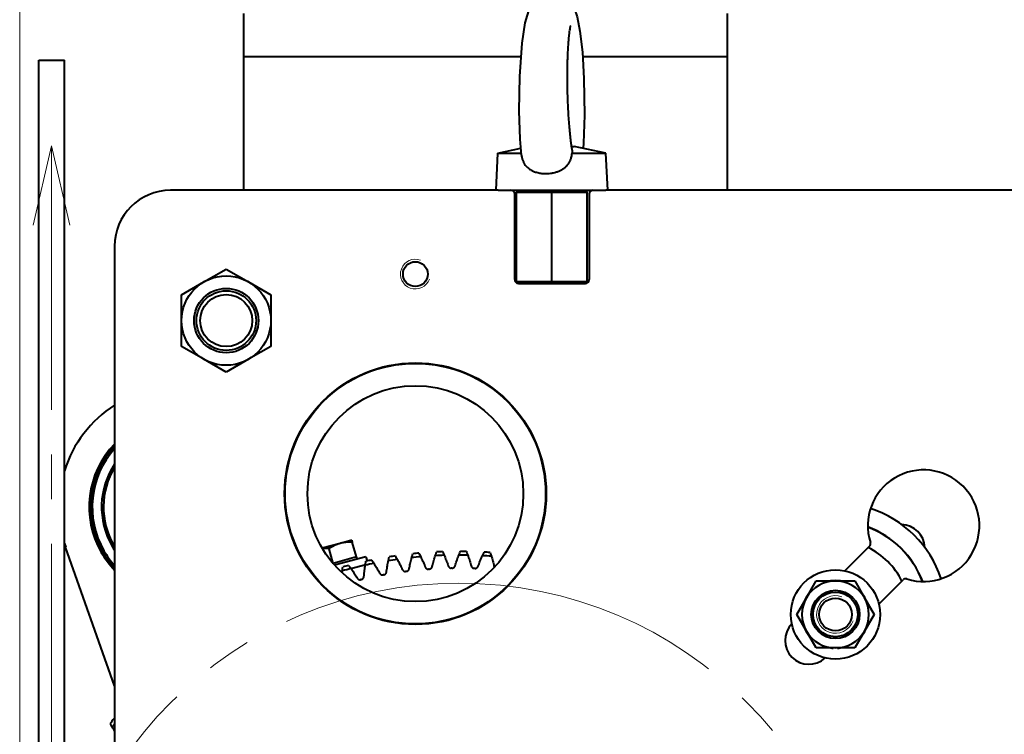
# Model space of a CAD drawing. Units: millimetres. Extents: x 0 to 420, y -1 to 297.
# Drawn here: x 356 to 389, y 200 to 224 of the extents above; entities that cross this region are included whole.
import ezdxf

# ---------------------------------------------------------------- set-up
doc = ezdxf.new("R2010")
doc.units = ezdxf.units.MM
for name, pattern in [('K5LT_AXLED', [19.5, 15, -1.5, 1.5, -1.5]), ('K5LT_BASIC', [0]), ('K5LT_THIN', [0])]:
    doc.linetypes.add(name, pattern=pattern)
doc.layers.add('Системный слой', color=7, linetype='Continuous')
doc.layers.add('Системный слой (1)', color=252, linetype='Continuous', true_color=0x909090)
doc.styles.add('KDIMTEXTSTYLE', font='GOST_AU.SHX', dxfattribs={"width": 0.6, "oblique": 15, "height": 5})
doc.styles.add('KTEXTSTYLE', font='GOST_AU.SHX', dxfattribs={"width": 0.6, "height": 5})
doc.dimstyles.new('KDIMSTYLE (0.12)', dxfattribs={"dimtxt": 5, "dimasz": 1, "dimexe": 2, "dimexo": 0, "dimgap": 1, "dimtad": 1, "dimlfac": 8, "dimtxsty": 'KDIMTEXTSTYLE', "dimsah": 1, "dimcen": 0, "dimdle": 1, "dimadec": 0, "dimazin": 0, "dimtfac": 0.667, "dimtmove": 0, "dimatfit": 3, "dimfxl": 1, "dimtvp": 1, "dimtolj": 1, "dimtzin": 0, "dimarcsym": 0})

# ---------------------------------------------------------------- blocks, each defined once
blk = doc.blocks.new('D3')
at = {"layer": 'Системный слой (1)', "transparency": 16777216}
for points in [[(412.987, 247.985), (412.812, 249.985), (412.637, 247.985), (412.812, 248.185)], [(412.812, 167.485), (412.987, 169.485), (412.812, 169.285), (412.637, 169.485)]]:
    blk.add_hatch(color=7, dxfattribs=at).paths.add_polyline_path(points)
at = {"layer": 'Системный слой (1)', "color": 7, "linetype": 'K5LT_THIN', "lineweight": 18, "transparency": 16777216}
for p, q in [((374.508, 249.985), (413.812, 249.985)), ((412.637, 247.985), (412.812, 249.985)), ((412.812, 249.985), (412.987, 247.985)), ((412.812, 167.485), (412.812, 249.985)), ((412.812, 248.185), (412.637, 247.985)), ((412.987, 247.985), (412.812, 248.185)), ((412.812, 167.485), (412.637, 169.485)), ((412.637, 169.485), (412.812, 169.285)), ((412.812, 169.285), (412.987, 169.485)), ((412.987, 169.485), (412.812, 167.485)), ((386.61, 167.485), (413.812, 167.485))]:
    blk.add_line(p, q, dxfattribs=at)
at = {"transparency": 16777216}
blk.add_wipeout([(411.812, 205.679), (406.817, 205.679), (406.817, 209.346), (411.812, 209.346)], dxfattribs=at).dxf.layer = 'Системный слой (1)'
at = {"layer": 'Системный слой (1)', "color": 7, "transparency": 16777216, "insert": (407.238, 205.679), "char_height": 2.5, "attachment_point": 1, "rotation": 90, "style": 'KTEXTSTYLE'}
blk.add_mtext('\\H3.5;\\W0.600;\\Q15;\\Q0;\\W0.540;660', dxfattribs=at)
blk = doc.blocks.new('KDIMARROW_01')
at = {"layer": 'Системный слой'}
blk.add_hatch(color=0, dxfattribs=at).paths.add_polyline_path([(-2, -0.175), (0, 0), (-2, 0.175), (-1.8, 0)])
at = {"layer": 'Системный слой', "color": 0, "linetype": 'K5LT_THIN', "lineweight": 18}
for p, q in [((-1.8, 0), (-2, 0.175)), ((-2, 0.175), (0, 0)), ((0, 0), (-2, -0.175)), ((-2, -0.175), (-1.8, 0))]:
    blk.add_line(p, q, dxfattribs=at)
at = {"layer": 'Системный слой (1)', "color": 0, "linetype": 'K5LT_THIN', "lineweight": 18}
blk.add_line((0, 0), (-1, 0), dxfattribs=at)
blk = doc.blocks.new('U309')
at = {"layer": 'Системный слой (1)', "color": 150, "linetype": 'K5LT_BASIC', "lineweight": 40, "true_color": 0x0080ff}
for p, q in [((359.528, 200.418), (359.501, 200.461)), ((359.555, 200.375), (359.528, 200.418)), ((359.582, 200.333), (359.555, 200.375))]:
    blk.add_line(p, q, dxfattribs=at)
blk = doc.blocks.new('U310')
at = {"layer": 'Системный слой (1)', "color": 150, "linetype": 'K5LT_BASIC', "lineweight": 40, "true_color": 0x0080ff}
for p, q in [((359.557, 200.737), (359.565, 200.734)), ((359.565, 200.734), (359.574, 200.732)), ((359.574, 200.732), (359.582, 200.73))]:
    blk.add_line(p, q, dxfattribs=at)
blk = doc.blocks.new('U311')
at = {"layer": 'Системный слой (1)', "color": 150, "linetype": 'K5LT_BASIC', "lineweight": 40, "true_color": 0x0080ff}
for p, q in [((364.545, 222.985), (373.234, 222.985)), ((375.305, 222.985), (379.545, 222.985))]:
    blk.add_line(p, q, dxfattribs=at)
blk = doc.blocks.new('U312')
at = {"layer": 'Системный слой (1)', "color": 150, "linetype": 'K5LT_BASIC', "lineweight": 40, "true_color": 0x0080ff}
for start, end in [(148.6119, 210), (210, 211.3881)]:
    blk.add_arc((361.77, 207.848), 2.562, start, end, dxfattribs=at)
blk = doc.blocks.new('U314')
at = {"layer": 'Системный слой (1)', "color": 150, "linetype": 'K5LT_BASIC', "lineweight": 40, "true_color": 0x0080ff}
for p, q in [((365.795, 222.985), (373.234, 222.985)), ((375.305, 222.985), (378.295, 222.985))]:
    blk.add_line(p, q, dxfattribs=at)
blk = doc.blocks.new('U320')
at = {"layer": 'Системный слой (1)', "color": 150, "linetype": 'K5LT_BASIC', "lineweight": 40, "true_color": 0x0080ff}
for start, end in [(135.9461, 210), (210, 224.0539)]:
    blk.add_arc((361.77, 207.848), 3.044, start, end, dxfattribs=at)
blk = doc.blocks.new('U321')
at = {"layer": 'Системный слой (1)', "color": 150, "linetype": 'K5LT_BASIC', "lineweight": 40, "true_color": 0x0080ff}
for start, end in [(122.579, 162.5246), (197.4754, 199.436)]:
    blk.add_arc((361.77, 207.848), 4.062, start, end, dxfattribs=at)
blk = doc.blocks.new('U322')
at = {"layer": 'Системный слой (1)', "color": 150, "linetype": 'K5LT_BASIC', "lineweight": 40, "true_color": 0x0080ff}
for start, end in [(146.4427, 210), (210, 213.5573)]:
    blk.add_arc((361.77, 207.848), 2.625, start, end, dxfattribs=at)
blk = doc.blocks.new('U323')
at = {"layer": 'Системный слой (1)', "color": 150, "linetype": 'K5LT_BASIC', "lineweight": 40, "true_color": 0x0080ff}
for start, end in [(136.8166, 210), (210, 223.1834)]:
    blk.add_arc((361.77, 207.848), 3, start, end, dxfattribs=at)
blk = doc.blocks.new('U324')
at = {"layer": 'Системный слой (1)', "color": 150, "linetype": 'K5LT_BASIC', "lineweight": 40, "true_color": 0x0080ff}
for start, end in [(138.1317, 210), (210, 221.8683)]:
    blk.add_arc((361.77, 207.848), 2.938, start, end, dxfattribs=at)
blk = doc.blocks.new('U330')
at = {"layer": 'Системный слой (1)', "color": 150, "linetype": 'K5LT_BASIC', "lineweight": 40, "true_color": 0x0080ff}
for p, q in [((366.639, 206.451), (366.567, 206.446)), ((366.711, 206.452), (366.639, 206.451)), ((366.784, 206.45), (366.711, 206.452))]:
    blk.add_line(p, q, dxfattribs=at)
blk = doc.blocks.new('U331')
at = {"layer": 'Системный слой (1)', "color": 150, "linetype": 'K5LT_BASIC', "lineweight": 40, "true_color": 0x0080ff}
for p, q in [((372.334, 205.827), (372.334, 205.826)), ((372.334, 205.826), (372.334, 205.824)), ((372.334, 205.824), (372.335, 205.823))]:
    blk.add_line(p, q, dxfattribs=at)
blk = doc.blocks.new('U332')
at = {"layer": 'Системный слой (1)', "color": 150, "linetype": 'K5LT_BASIC', "lineweight": 40, "true_color": 0x0080ff}
for p, q in [((367.229, 205.679), (367.232, 205.702)), ((367.225, 205.634), (367.227, 205.656)), ((367.227, 205.656), (367.229, 205.679))]:
    blk.add_line(p, q, dxfattribs=at)
blk = doc.blocks.new('U334')
at = {"layer": 'Системный слой (1)', "color": 150, "linetype": 'K5LT_BASIC', "lineweight": 40, "true_color": 0x0080ff}
for p, q in [((367.17, 205.685), (367.232, 205.702)), ((367.521, 205.782), (367.971, 205.907))]:
    blk.add_line(p, q, dxfattribs=at)
blk = doc.blocks.new('U335')
at = {"layer": 'Системный слой (1)', "color": 150, "linetype": 'K5LT_BASIC', "lineweight": 40, "true_color": 0x0080ff}
for p, q in [((373.531, 224.625), (373.765, 224.927)), ((373.765, 224.927), (373.857, 224.993)), ((373.857, 224.993), (374.22, 225.109)), ((374.22, 225.109), (374.577, 225.047)), ((374.577, 225.047), (374.845, 224.861)), ((373.373, 224.107), (373.531, 224.625)), ((374.845, 224.861), (375.02, 224.601)), ((375.02, 224.601), (375.119, 224.315)), ((375.119, 224.315), (375.213, 223.836)), ((373.275, 223.43), (373.373, 224.107)), ((375.213, 223.836), (375.294, 223.126)), ((373.194, 222.311), (373.275, 223.43)), ((375.294, 223.126), (375.348, 222.244)), ((373.171, 221.15), (373.194, 222.311)), ((375.348, 222.244), (375.367, 221.008)), ((373.199, 220.201), (373.171, 221.15)), ((375.367, 221.008), (375.332, 220.071)), ((373.246, 219.662), (373.199, 220.201)), ((375.332, 220.071), (375.318, 219.898))]:
    blk.add_line(p, q, dxfattribs=at)
blk = doc.blocks.new('U340')
at = {"layer": 'Системный слой (1)', "color": 150, "linetype": 'K5LT_BASIC', "lineweight": 40, "true_color": 0x0080ff}
for start, end in [(81.4981, 98.5019), (141.4981, 158.5019), (21.4981, 38.5019), (201.4981, 218.5019), (321.4981, 338.5019), (273.6002, 278.5019)]:
    blk.add_arc((383.793, 204.24), 1.137, start, end, dxfattribs=at)
blk = doc.blocks.new('U341')
at = {"layer": 'Системный слой (1)', "color": 150, "linetype": 'K5LT_BASIC', "lineweight": 40, "true_color": 0x0080ff}
for p, q in [((357.032, 198.123), (357.032, 222.86)), ((357.032, 196.445), (357.032, 196.518)), ((357.032, 195.803), (357.032, 196.178))]:
    blk.add_line(p, q, dxfattribs=at)
blk = doc.blocks.new('D6')
at = {"layer": 'Системный слой (1)', "transparency": 16777216}
for points in [[(358.195, 254.461), (358.395, 254.636), (356.395, 254.461), (358.395, 254.286)], [(396.395, 254.286), (398.395, 254.461), (396.395, 254.636), (396.595, 254.461)]]:
    blk.add_hatch(color=7, dxfattribs=at).paths.add_polyline_path(points)
at = {"layer": 'Системный слой (1)', "color": 7, "linetype": 'K5LT_THIN', "lineweight": 18, "transparency": 16777216}
for p, q in [((356.395, 191.762), (356.395, 255.461)), ((398.395, 192.86), (398.395, 255.461)), ((356.395, 254.461), (358.395, 254.636)), ((358.395, 254.286), (356.395, 254.461)), ((356.395, 254.461), (398.395, 254.461)), ((358.395, 254.636), (358.195, 254.461)), ((358.195, 254.461), (358.395, 254.286)), ((396.595, 254.461), (396.395, 254.636)), ((396.395, 254.636), (398.395, 254.461)), ((398.395, 254.461), (396.395, 254.286)), ((396.395, 254.286), (396.595, 254.461))]:
    blk.add_line(p, q, dxfattribs=at)
at = {"transparency": 16777216}
blk.add_wipeout([(374.339, 255.461), (374.339, 260.456), (378.006, 260.456), (378.006, 255.461)], dxfattribs=at).dxf.layer = 'Системный слой (1)'
at = {"layer": 'Системный слой (1)', "color": 7, "transparency": 16777216, "insert": (374.339, 260.035), "char_height": 2.5, "attachment_point": 1, "style": 'KTEXTSTYLE'}
blk.add_mtext('\\H3.5;\\W0.600;\\Q15;\\Q0;\\W0.540;336', dxfattribs=at)

msp = doc.modelspace()

# ---------------------------------------------------------------- linework, layer by layer
at = {"layer": 'Системный слой (1)', "color": 150, "linetype": 'K5LT_BASIC', "lineweight": 40, "true_color": 0x0080ff}
for p, q in [((363.9195, 222.9852), (363.9195, 224.4227)), ((363.9195, 218.4852), (363.9195, 222.9852)), ((363.9195, 222.9852), (364.5445, 222.9852)), ((357.032, 222.8602), (357.8945, 222.8602)), ((357.8945, 198.256), (357.8945, 222.8602)), ((372.3945, 218.4852), (372.457, 219.7352)), ((372.457, 219.7352), (373.2213, 219.8976)), ((372.457, 219.7352), (373.2374, 219.7352)), ((372.4624, 218.4852), (361.457, 218.4852)), ((373.0195, 215.4852), (373.0195, 218.3602)), ((373.082, 218.4227), (373.1445, 218.4852)), ((373.082, 215.4227), (373.082, 218.4227)), ((373.082, 218.4227), (374.2695, 218.4227)), ((374.2695, 218.4227), (374.2695, 218.4852)), ((374.2695, 215.4227), (374.2695, 218.4227)), ((359.582, 216.6102), (359.582, 174.6102)), ((362.582, 215.4092), (363.332, 215.8422)), ((363.332, 215.8422), (364.082, 215.4092)), ((361.832, 214.9762), (362.582, 215.4092)), ((364.082, 215.4092), (364.832, 214.9762)), ((373.082, 215.4227), (374.2695, 215.4227)), ((373.082, 215.4227), (373.1445, 215.3602)), ((373.1445, 215.3602), (374.2695, 215.3602)), ((374.2695, 215.4227), (374.2695, 215.3602)), ((361.832, 214.1102), (361.832, 214.9762)), ((364.832, 214.9762), (364.832, 214.1102)), ((361.832, 213.2441), (361.832, 214.1102)), ((364.832, 214.1102), (364.832, 213.2441)), ((362.582, 212.8111), (361.832, 213.2441)), ((364.832, 213.2441), (364.082, 212.8111)), ((363.332, 212.3781), (362.582, 212.8111)), ((364.082, 212.8111), (363.332, 212.3781)), ((367.5476, 206.7361), (367.156, 206.6278)), ((367.5476, 206.7361), (367.5669, 206.6661)), ((359.582, 201.8387), (357.9385, 206.4963)), ((367.156, 206.6278), (366.5578, 206.4625)), ((366.921, 205.9533), (366.7838, 206.4496)), ((367.7041, 206.1698), (367.5669, 206.6661)), ((367.3126, 206.0616), (366.921, 205.9533)), ((368.0253, 206.1808), (366.9736, 205.8901)), ((367.7041, 206.1698), (367.3126, 206.0616)), ((367.7241, 206.0975), (367.7041, 206.1698)), ((368.0253, 206.1808), (368.0655, 206.0352)), ((366.921, 205.9533), (366.9192, 205.9528)), ((368.0037, 205.9154), (367.9714, 205.9065)), ((367.9714, 205.9065), (367.9913, 205.8345))]:
    msp.add_line(p, q, dxfattribs=at)
at = {"layer": 'Системный слой (1)', "color": 30, "linetype": 'K5LT_AXLED', "lineweight": 18, "true_color": 0xff8000}
for p, q in [((357.4633, 219.9852), (356.8446, 217.3162)), ((357.4633, 219.9852), (356.8446, 217.3162)), ((357.4633, 191.6102), (357.4633, 219.9852)), ((357.4633, 219.9852), (358.082, 217.3162)), ((357.4633, 219.9852), (358.082, 217.3162))]:
    msp.add_line(p, q, dxfattribs=at)
at = {"layer": 'Системный слой (1)', "color": 150, "linetype": 'K5LT_BASIC', "lineweight": 40, "true_color": 0x0080ff}
for centre, radius in [((369.6847, 215.6714), 0.4154), ((363.332, 214.1102), 1.5), ((363.332, 214.1102), 1.0813), ((363.332, 214.1102), 1), ((363.332, 214.1102), 0.875), ((369.6847, 208.2964), 4.3937), ((369.6847, 208.2964), 4.375), ((369.6847, 208.2964), 3.625)]:
    msp.add_circle(centre, radius, dxfattribs=at)
for centre, radius, start, end in [((361.457, 216.6102), 1.875, 90, 180), ((372.8945, 218.3602), 0.125, 0, 90), ((373.1445, 215.4852), 0.125, 180, 270), ((371.1445, 191.6102), 14.75, 89.01706, 89.80547), ((371.1445, 191.6102), 14.75, 101.43085, 102.21926), ((371.1445, 191.6102), 14.625, 98.1312, 99.31202), ((371.1445, 191.6102), 14.75, 98.3274, 99.11581), ((371.1445, 191.6102), 14.625, 95.02775, 96.20857), ((371.1445, 191.6102), 14.75, 95.22396, 96.01236), ((371.1445, 191.6102), 14.625, 91.9243, 93.10512), ((371.1445, 191.6102), 14.75, 92.12051, 92.90892), ((371.1445, 191.6102), 14.625, 88.82086, 90.00167), ((371.1445, 191.6102), 14.625, 85.71741, 86.89822), ((371.1445, 191.6102), 14.75, 85.91361, 86.70202), ((371.1445, 191.6102), 14.625, 104.3381, 105.51891), ((371.1445, 191.6102), 14.75, 104.5343, 105.32271), ((371.1445, 191.6102), 14.625, 101.23465, 102.41546), ((371.1445, 191.6102), 14.1875, 94.00286, 94.13001), ((371.1445, 191.6102), 14.1875, 90.89941, 91.02656), ((371.1445, 191.6102), 14.1875, 87.79596, 87.92311), ((371.1445, 191.6102), 14.1875, 103.3132, 103.44036), ((371.1445, 191.6102), 14.1875, 100.20976, 100.33691), ((371.1445, 191.6102), 14.1875, 97.10631, 97.23346), ((371.1445, 191.6102), 14.75, 141.77568, 142.56409), ((371.1445, 191.6102), 14.625, 142.24146, 142.76029)]:
    msp.add_arc(centre, radius, start, end, dxfattribs=at)
at = {"layer": 'Системный слой (1)', "color": 7, "linetype": 'K5LT_THIN', "lineweight": 18}
msp.add_arc((369.6847, 215.6714), 0.5, 70, 340, dxfattribs=at)
at = {"layer": 'Системный слой (1)', "color": 150, "linetype": 'K5LT_BASIC', "lineweight": 40, "true_color": 0x0080ff}
for points, knots in [([(367.156, 206.6278), (367.132, 206.6212), (367.0861, 206.6067), (367.0175, 206.5799), (366.959, 206.5527), (366.8934, 206.5182), (366.838, 206.4853), (366.797, 206.4585), (366.7838, 206.4496)], [0, 0, 0, 0, 1.6283275, 3.1496857, 4.815083, 5.8369152, 7.9679476, 9, 9, 9, 9]), ([(367.5669, 206.6661), (367.5364, 206.6677), (367.4875, 206.6691), (367.4196, 206.6678), (367.3669, 206.6647), (367.3133, 206.6593), (367.2566, 206.6511), (367.2028, 206.6401), (367.1685, 206.6313), (367.156, 206.6278)], [0, 0, 0, 0, 2.192924, 3.5182583, 4.9042648, 6.009799, 7.4227334, 9.0585836, 10, 10, 10, 10]), ([(371.1441, 206.2352), (371.1499, 206.25), (371.1558, 206.2648), (371.1724, 206.3065), (371.1834, 206.3333), (371.1946, 206.3601)], [8.1207099, 8.1207099, 8.1207099, 8.1207099, 9.1412078, 9.1412078, 11, 11, 11, 11]), ([(368.2213, 206.0676), (368.2375, 206.0435), (368.2535, 206.0194), (368.278, 205.9817), (368.2866, 205.9683), (368.2952, 205.9549)], [0, 0, 0, 0, 1.8587922, 1.8587922, 2.8792901, 2.8792901, 2.8792901, 2.8792901]), ([(368.7134, 205.6681), (368.7171, 205.696), (368.721, 205.7239), (368.7294, 205.7799), (368.7339, 205.8079), (368.7433, 205.864), (368.7484, 205.892), (368.7589, 205.9483), (368.7644, 205.9764), (368.7727, 206.0172), (368.7754, 206.0298), (368.7781, 206.0424)], [0, 0, 0, 0, 1.8078733, 1.8078733, 3.6259312, 3.6259312, 5.4541731, 5.4541731, 7.2925987, 7.2925987, 8.1207099, 8.1207099, 8.1207099, 8.1207099]), ([(368.7781, 206.0424), (368.7814, 206.058), (368.7847, 206.0736), (368.7945, 206.1174), (368.801, 206.1457), (368.8077, 206.1739)], [8.1207099, 8.1207099, 8.1207099, 8.1207099, 9.1412078, 9.1412078, 11, 11, 11, 11]), ([(369.0083, 206.2047), (369.0232, 206.1798), (369.0379, 206.1548), (369.0603, 206.1158), (369.0682, 206.102), (369.076, 206.0881)], [0, 0, 0, 0, 1.8587922, 1.8587922, 2.8792901, 2.8792901, 2.8792901, 2.8792901]), ([(369.076, 206.0881), (369.0823, 206.0769), (369.0886, 206.0656), (369.1088, 206.0292), (369.1225, 206.0041), (369.1494, 205.9536), (369.1626, 205.9283), (369.1885, 205.8776), (369.2011, 205.8522), (369.2259, 205.8014), (369.238, 205.7759), (369.2499, 205.7504)], [2.8792901, 2.8792901, 2.8792901, 2.8792901, 3.7074013, 3.7074013, 5.5458269, 5.5458269, 7.3740688, 7.3740688, 9.1921267, 9.1921267, 11, 11, 11, 11]), ([(369.4781, 205.7791), (369.4832, 205.8068), (369.4886, 205.8345), (369.5001, 205.8899), (369.506, 205.9176), (369.5185, 205.9731), (369.5251, 206.0008), (369.5386, 206.0564), (369.5457, 206.0842), (369.5562, 206.1244), (369.5595, 206.1369), (369.5629, 206.1494)], [0, 0, 0, 0, 1.8078733, 1.8078733, 3.6259312, 3.6259312, 5.4541731, 5.4541731, 7.2925987, 7.2925987, 8.1207099, 8.1207099, 8.1207099, 8.1207099]), ([(369.5629, 206.1494), (369.567, 206.1648), (369.5712, 206.1801), (369.5833, 206.2234), (369.5913, 206.2512), (369.5996, 206.279)], [8.1207099, 8.1207099, 8.1207099, 8.1207099, 9.1412078, 9.1412078, 11, 11, 11, 11]), ([(369.8016, 206.2989), (369.8151, 206.2732), (369.8284, 206.2475), (369.8486, 206.2074), (369.8558, 206.1932), (369.8628, 206.1789)], [0, 0, 0, 0, 1.8587922, 1.8587922, 2.8792901, 2.8792901, 2.8792901, 2.8792901]), ([(369.8628, 206.1789), (369.8686, 206.1673), (369.8743, 206.1557), (369.8924, 206.1183), (369.9047, 206.0924), (369.9289, 206.0405), (369.9407, 206.0146), (369.9637, 205.9626), (369.975, 205.9366), (369.997, 205.8845), (370.0077, 205.8584), (370.0182, 205.8322)], [2.8792901, 2.8792901, 2.8792901, 2.8792901, 3.7074013, 3.7074013, 5.5458269, 5.5458269, 7.3740688, 7.3740688, 9.1921267, 9.1921267, 11, 11, 11, 11]), ([(370.2476, 205.8485), (370.2542, 205.8759), (370.2612, 205.9032), (370.2755, 205.9579), (370.283, 205.9853), (370.2985, 206.04), (370.3065, 206.0674), (370.3231, 206.1222), (370.3316, 206.1495), (370.3443, 206.1891), (370.3483, 206.2014), (370.3523, 206.2137)], [0, 0, 0, 0, 1.8078733, 1.8078733, 3.6259312, 3.6259312, 5.4541731, 5.4541731, 7.2925987, 7.2925987, 8.1207099, 8.1207099, 8.1207099, 8.1207099]), ([(370.3523, 206.2137), (370.3573, 206.2288), (370.3623, 206.2439), (370.3767, 206.2865), (370.3863, 206.3139), (370.396, 206.3412)], [8.1207099, 8.1207099, 8.1207099, 8.1207099, 9.1412078, 9.1412078, 11, 11, 11, 11]), ([(370.5988, 206.3501), (370.6109, 206.3237), (370.6227, 206.2973), (370.6408, 206.2562), (370.6472, 206.2416), (370.6534, 206.2269)], [0, 0, 0, 0, 1.8587922, 1.8587922, 2.8792901, 2.8792901, 2.8792901, 2.8792901]), ([(370.6534, 206.2269), (370.6585, 206.2151), (370.6636, 206.2032), (370.6797, 206.1648), (370.6906, 206.1383), (370.7119, 206.0852), (370.7223, 206.0586), (370.7425, 206.0055), (370.7524, 205.9789), (370.7715, 205.9257), (370.7808, 205.899), (370.7898, 205.8723)], [2.8792901, 2.8792901, 2.8792901, 2.8792901, 3.7074013, 3.7074013, 5.5458269, 5.5458269, 7.3740688, 7.3740688, 9.1921267, 9.1921267, 11, 11, 11, 11]), ([(371.0197, 205.8762), (371.0279, 205.9032), (371.0363, 205.9301), (371.0536, 205.9839), (371.0626, 206.0109), (371.081, 206.0647), (371.0905, 206.0916), (371.1099, 206.1453), (371.12, 206.1722), (371.1348, 206.2111), (371.1394, 206.2231), (371.1441, 206.2352)], [0, 0, 0, 0, 1.8078733, 1.8078733, 3.6259312, 3.6259312, 5.4541731, 5.4541731, 7.2925987, 7.2925987, 8.1207099, 8.1207099, 8.1207099, 8.1207099]), ([(371.3976, 206.358), (371.4082, 206.331), (371.4187, 206.304), (371.4345, 206.2619), (371.44, 206.247), (371.4455, 206.2321)], [0, 0, 0, 0, 1.8587922, 1.8587922, 2.8792901, 2.8792901, 2.8792901, 2.8792901]), ([(371.4455, 206.2321), (371.4499, 206.2199), (371.4543, 206.2078), (371.4684, 206.1686), (371.4778, 206.1416), (371.4962, 206.0874), (371.5051, 206.0603), (371.5224, 206.0061), (371.5308, 205.979), (371.5471, 205.9249), (371.5549, 205.8978), (371.5625, 205.8706)], [2.8792901, 2.8792901, 2.8792901, 2.8792901, 3.7074013, 3.7074013, 5.5458269, 5.5458269, 7.3740688, 7.3740688, 9.1921267, 9.1921267, 11, 11, 11, 11]), ([(371.7923, 205.862), (371.8019, 205.8885), (371.8117, 205.915), (371.8319, 205.9678), (371.8423, 205.9942), (371.8636, 206.0469), (371.8746, 206.0733), (371.8969, 206.1259), (371.9084, 206.1522), (371.9253, 206.1902), (371.9306, 206.202), (371.9359, 206.2137)], [0, 0, 0, 0, 1.8078733, 1.8078733, 3.6259312, 3.6259312, 5.4541731, 5.4541731, 7.2925987, 7.2925987, 8.1207099, 8.1207099, 8.1207099, 8.1207099]), ([(371.9359, 206.2137), (371.9425, 206.2282), (371.9491, 206.2427), (371.968, 206.2834), (371.9805, 206.3096), (371.9931, 206.3357)], [8.1207099, 8.1207099, 8.1207099, 8.1207099, 9.1412078, 9.1412078, 11, 11, 11, 11]), ([(372.1956, 206.3227), (372.2048, 206.2952), (372.2138, 206.2676), (372.2273, 206.2248), (372.232, 206.2096), (372.2367, 206.1943)], [0, 0, 0, 0, 1.8587922, 1.8587922, 2.8792901, 2.8792901, 2.8792901, 2.8792901]), ([(372.2367, 206.1943), (372.2405, 206.182), (372.2442, 206.1696), (372.2561, 206.1298), (372.264, 206.1022), (372.2795, 206.0471), (372.2869, 206.0196), (372.3013, 205.9646), (372.3082, 205.9371), (372.3214, 205.8821), (372.3278, 205.8546), (372.3339, 205.8271)], [2.8792901, 2.8792901, 2.8792901, 2.8792901, 3.7074013, 3.7074013, 5.5458269, 5.5458269, 7.3740688, 7.3740688, 9.1921267, 9.1921267, 11, 11, 11, 11]), ([(367.2315, 205.702), (367.2331, 205.7178), (367.2348, 205.7336), (367.2397, 205.7783), (367.2431, 205.8071), (367.2468, 205.8358)], [8.12071, 8.12071, 8.12071, 8.12071, 9.1412078, 9.1412078, 11, 11, 11, 11]), ([(367.4429, 205.8881), (367.4604, 205.865), (367.4777, 205.8417), (367.5041, 205.8055), (367.5135, 205.7926), (367.5228, 205.7796)], [0, 0, 0, 0, 1.8587922, 1.8587922, 2.8792901, 2.8792901, 2.8792901, 2.8792901]), ([(367.5228, 205.7796), (367.5303, 205.7691), (367.5378, 205.7586), (367.5618, 205.7246), (367.5781, 205.7011), (367.6103, 205.6538), (367.6262, 205.6301), (367.6573, 205.5825), (367.6727, 205.5586), (367.7028, 205.5108), (367.7176, 205.4868), (367.7322, 205.4626)], [2.8792901, 2.8792901, 2.8792901, 2.8792901, 3.7074013, 3.7074013, 5.5458269, 5.5458269, 7.3740688, 7.3740688, 9.1921267, 9.1921267, 11, 11, 11, 11]), ([(367.9559, 205.5158), (367.958, 205.5439), (367.9604, 205.572), (367.9658, 205.6283), (367.9688, 205.6566), (367.9752, 205.7131), (367.9787, 205.7414), (367.9861, 205.7981), (367.9901, 205.8265), (367.9962, 205.8676), (367.9982, 205.8804), (368.0002, 205.8932)], [0, 0, 0, 0, 1.8078733, 1.8078733, 3.6259312, 3.6259312, 5.4541731, 5.4541731, 7.2925987, 7.2925987, 8.1207099, 8.1207099, 8.1207099, 8.1207099]), ([(368.0002, 205.8932), (368.0026, 205.9089), (368.0052, 205.9246), (368.0125, 205.9689), (368.0175, 205.9975), (368.0227, 206.026)], [8.1207099, 8.1207099, 8.1207099, 8.1207099, 9.1412078, 9.1412078, 11, 11, 11, 11]), ([(368.2952, 205.9549), (368.3021, 205.944), (368.309, 205.9331), (368.3312, 205.8979), (368.3462, 205.8735), (368.3758, 205.8245), (368.3903, 205.8), (368.4189, 205.7508), (368.4329, 205.7261), (368.4604, 205.6767), (368.4739, 205.6519), (368.4871, 205.627)], [2.8792901, 2.8792901, 2.8792901, 2.8792901, 3.7074013, 3.7074013, 5.5458269, 5.5458269, 7.3740688, 7.3740688, 9.1921267, 9.1921267, 11, 11, 11, 11]), ([(369.2499, 205.7504), (369.254, 205.7411), (369.2591, 205.7326), (369.2698, 205.7188), (369.2752, 205.713), (369.2865, 205.7034), (369.2925, 205.6993), (369.3047, 205.6927), (369.3112, 205.69), (369.3243, 205.6861), (369.3311, 205.6848), (369.3446, 205.6838), (369.3513, 205.6839), (369.3582, 205.6848)], [0, 0, 0, 0, 2.4106083, 2.4106083, 4.2891952, 4.2891952, 6.0230841, 6.0230841, 7.7014866, 7.7014866, 9.355563, 9.355563, 11, 11, 11, 11]), ([(369.3894, 205.6887), (369.3962, 205.6896), (369.4028, 205.6911), (369.4156, 205.6955), (369.4218, 205.6984), (369.4336, 205.7054), (369.4392, 205.7096), (369.4495, 205.719), (369.4542, 205.7245), (369.4628, 205.7366), (369.4666, 205.7435), (369.4736, 205.7596), (369.4764, 205.7691), (369.4781, 205.7791)], [0, 0, 0, 0, 1.644437, 1.644437, 3.2985134, 3.2985134, 4.9769159, 4.9769159, 6.7108048, 6.7108048, 8.5893917, 8.5893917, 11, 11, 11, 11]), ([(370.0182, 205.8322), (370.0218, 205.8227), (370.0264, 205.814), (370.0364, 205.7996), (370.0414, 205.7935), (370.0522, 205.7834), (370.0579, 205.7789), (370.0698, 205.7716), (370.0762, 205.7686), (370.089, 205.764), (370.0958, 205.7624), (370.1092, 205.7606), (370.1159, 205.7604), (370.1228, 205.7608)], [0, 0, 0, 0, 2.4106083, 2.4106083, 4.2891952, 4.2891952, 6.0230841, 6.0230841, 7.7014866, 7.7014866, 9.355563, 9.355563, 11, 11, 11, 11]), ([(370.1542, 205.7631), (370.161, 205.7636), (370.1677, 205.7647), (370.1806, 205.7684), (370.1871, 205.771), (370.1992, 205.7773), (370.205, 205.7812), (370.2158, 205.7901), (370.2208, 205.7953), (370.2301, 205.8069), (370.2342, 205.8136), (370.2421, 205.8293), (370.2454, 205.8386), (370.2476, 205.8485)], [0, 0, 0, 0, 1.644437, 1.644437, 3.2985134, 3.2985134, 4.9769159, 4.9769159, 6.7108048, 6.7108048, 8.5893917, 8.5893917, 11, 11, 11, 11]), ([(370.7898, 205.8723), (370.7929, 205.8627), (370.797, 205.8537), (370.8062, 205.8388), (370.8109, 205.8324), (370.8211, 205.8217), (370.8266, 205.8169), (370.8381, 205.809), (370.8443, 205.8056), (370.8569, 205.8004), (370.8635, 205.7984), (370.8768, 205.7959), (370.8835, 205.7953), (370.8904, 205.7954)], [0, 0, 0, 0, 2.4106083, 2.4106083, 4.2891952, 4.2891952, 6.0230841, 6.0230841, 7.7014866, 7.7014866, 9.355563, 9.355563, 11, 11, 11, 11]), ([(370.9218, 205.7959), (370.9287, 205.796), (370.9354, 205.7969), (370.9486, 205.7998), (370.9552, 205.8021), (370.9675, 205.8077), (370.9736, 205.8113), (370.9848, 205.8196), (370.9902, 205.8246), (371, 205.8356), (371.0045, 205.8421), (371.0132, 205.8573), (371.017, 205.8664), (371.0197, 205.8762)], [0, 0, 0, 0, 1.644437, 1.644437, 3.2985134, 3.2985134, 4.9769159, 4.9769159, 6.7108048, 6.7108048, 8.5893917, 8.5893917, 11, 11, 11, 11]), ([(371.5625, 205.8706), (371.565, 205.8608), (371.5686, 205.8516), (371.577, 205.8362), (371.5814, 205.8296), (371.591, 205.8184), (371.5962, 205.8133), (371.6073, 205.8048), (371.6133, 205.8011), (371.6255, 205.7952), (371.6321, 205.7928), (371.6451, 205.7896), (371.6518, 205.7886), (371.6587, 205.7884)], [0, 0, 0, 0, 2.4106083, 2.4106083, 4.2891952, 4.2891952, 6.0230841, 6.0230841, 7.7014866, 7.7014866, 9.355563, 9.355563, 11, 11, 11, 11]), ([(371.6902, 205.7872), (371.697, 205.7869), (371.7038, 205.7874), (371.7171, 205.7896), (371.7238, 205.7915), (371.7364, 205.7965), (371.7427, 205.7997), (371.7543, 205.8074), (371.7599, 205.8121), (371.7703, 205.8225), (371.7752, 205.8288), (371.7847, 205.8435), (371.789, 205.8524), (371.7923, 205.862)], [0, 0, 0, 0, 1.644437, 1.644437, 3.2985134, 3.2985134, 4.9769159, 4.9769159, 6.7108048, 6.7108048, 8.5893917, 8.5893917, 11, 11, 11, 11]), ([(367.7322, 205.4626), (367.7372, 205.4539), (367.7432, 205.4459), (367.7554, 205.4334), (367.7614, 205.4282), (367.7736, 205.4199), (367.78, 205.4165), (367.7929, 205.4112), (367.7997, 205.4092), (367.8131, 205.4068), (367.82, 205.4063), (367.8335, 205.4066), (367.8402, 205.4075), (367.8469, 205.4091)], [0, 0, 0, 0, 2.4106083, 2.4106083, 4.2891952, 4.2891952, 6.0230841, 6.0230841, 7.7014866, 7.7014866, 9.355563, 9.355563, 11, 11, 11, 11]), ([(367.8775, 205.4164), (367.8842, 205.418), (367.8906, 205.4202), (367.9028, 205.4259), (367.9087, 205.4295), (367.9196, 205.4377), (367.9248, 205.4426), (367.934, 205.4531), (367.9381, 205.459), (367.9453, 205.4719), (367.9483, 205.4792), (367.9535, 205.496), (367.9553, 205.5057), (367.9559, 205.5158)], [0, 0, 0, 0, 1.644437, 1.644437, 3.2985134, 3.2985134, 4.9769159, 4.9769159, 6.7108048, 6.7108048, 8.5893917, 8.5893917, 11, 11, 11, 11]), ([(368.4871, 205.627), (368.4917, 205.618), (368.4972, 205.6098), (368.5088, 205.5966), (368.5144, 205.5911), (368.5262, 205.5822), (368.5324, 205.5784), (368.545, 205.5724), (368.5517, 205.5701), (368.5649, 205.5669), (368.5718, 205.566), (368.5853, 205.5657), (368.592, 205.5662), (368.5988, 205.5674)], [0, 0, 0, 0, 2.4106083, 2.4106083, 4.2891952, 4.2891952, 6.0230841, 6.0230841, 7.7014866, 7.7014866, 9.355563, 9.355563, 11, 11, 11, 11]), ([(368.6298, 205.573), (368.6365, 205.5743), (368.643, 205.5761), (368.6555, 205.5812), (368.6617, 205.5845), (368.673, 205.5921), (368.6784, 205.5966), (368.6881, 205.6066), (368.6926, 205.6123), (368.7005, 205.6248), (368.7038, 205.6319), (368.71, 205.6484), (368.7123, 205.658), (368.7134, 205.6681)], [0, 0, 0, 0, 1.644437, 1.644437, 3.2985134, 3.2985134, 4.9769159, 4.9769159, 6.7108048, 6.7108048, 8.5893917, 8.5893917, 11, 11, 11, 11]), ([(359.5014, 200.4605), (359.4931, 200.4741), (359.4849, 200.4877), (359.4618, 200.5262), (359.4471, 200.5512), (359.4325, 200.5763)], [8.1207099, 8.1207099, 8.1207099, 8.1207099, 9.1412078, 9.1412078, 11, 11, 11, 11])]:
    msp.add_open_spline(points, degree=3, knots=knots, dxfattribs=at)

# ---------------------------------------------------------------- block references
at = {"layer": 'Системный слой (1)'}
for name in ['U341', 'U321', 'U320', 'U323', 'U324', 'U322', 'U312', 'U330', 'U334', 'U332', 'U331', 'U309', 'U310']:
    msp.add_blockref(name, (0, 0), dxfattribs=at)

# ---------------------------------------------------------------- dimensions: what is measured, and where the dimension line sits
at = {"layer": 'Системный слой (1)', "color": 7}
dim = msp.add_linear_dim(base=(412.8122, 167.4852), p1=(374.5078, 249.9852), p2=(386.6103, 167.4852), angle=90, dimstyle='KDIMSTYLE (0.12)', override={"dimexo": 0, "dimpost": '\\H3.5;\\W0.540;\\Q0;<>', "dimblk1": 'KDIMARROW_01', "dimblk2": 'KDIMARROW_01', "dimse1": 0, "dimse2": 0, "dimclrt": 7, "dimtol": 1, "dimtp": 1, "dimtm": 1, "dimtdec": 5, "dimtolj": 1}, dxfattribs=at)
dim.commit()
dim.dimension.update_dxf_attribs({"geometry": 'D3', "text_midpoint": (412.8122, 208.7352), "dimtype": 160})

# ---------------------------------------------------------------- next in the draw order: linework, layer by layer
at = {"layer": 'Системный слой (1)', "color": 150, "linetype": 'K5LT_BASIC', "lineweight": 40, "true_color": 0x0080ff}
for p, q in [((380.1695, 222.9852), (380.1695, 224.4227)), ((379.5445, 222.9852), (380.1695, 222.9852)), ((380.1695, 218.4852), (380.1695, 222.9852)), ((374.9331, 219.961), (375.0195, 219.961)), ((376.0821, 219.7352), (375.0195, 219.961)), ((374.9471, 219.7352), (376.0821, 219.7352)), ((376.1445, 218.4852), (376.0821, 219.7352)), ((376.1445, 218.4852), (376.0821, 219.7352)), ((372.4624, 218.4852), (376.0766, 218.4852)), ((374.2695, 218.4227), (375.457, 218.4227)), ((375.457, 218.4227), (375.3945, 218.4852)), ((375.457, 215.4227), (375.457, 218.4227)), ((375.5195, 218.3602), (375.5195, 215.4852)), ((394.207, 218.4852), (376.0766, 218.4852)), ((374.2695, 215.4227), (375.457, 215.4227)), ((374.2695, 215.3602), (375.3945, 215.3602)), ((375.457, 215.4227), (375.3945, 215.3602)), ((385.3566, 206.9536), (385.352, 206.949)), ((384.9344, 206.5314), (384.1097, 205.7067)), ((386.4882, 205.8225), (386.4928, 205.8271)), ((385.2527, 204.587), (386.0657, 205.4)), ((382.819, 204.803), (383.1438, 205.3655)), ((383.1438, 205.3655), (383.7933, 205.3655)), ((383.7933, 205.3655), (384.4428, 205.3655)), ((384.4428, 205.3655), (384.7676, 204.803)), ((382.4942, 204.2405), (382.819, 204.803)), ((384.7676, 204.803), (385.0923, 204.2405)), ((382.819, 203.678), (382.4942, 204.2405)), ((385.0923, 204.2405), (384.7676, 203.678)), ((383.1438, 203.1155), (382.819, 203.678)), ((384.7676, 203.678), (384.4428, 203.1155)), ((383.7933, 203.1155), (383.1438, 203.1155)), ((383.7218, 203.1155), (383.7218, 203.1052)), ((384.4428, 203.1155), (383.7933, 203.1155)), ((383.8647, 203.1052), (383.8647, 203.1155))]:
    msp.add_line(p, q, dxfattribs=at)
for radius in [1.5, 0.8125, 0.75, 0.55]:
    msp.add_circle((383.7933, 204.2405), radius, dxfattribs=at)
at = {"layer": 'Системный слой (1)', "color": 30, "linetype": 'K5LT_AXLED', "lineweight": 18, "true_color": 0xff8000}
msp.add_circle((371.1445, 191.6102), 13.6813, dxfattribs=at)
at = {"layer": 'Системный слой (1)', "color": 150, "linetype": 'K5LT_BASIC', "lineweight": 40, "true_color": 0x0080ff}
for centre, radius, start, end in [((374.8911, 219.7887), 0.0774, 316.27872, 326.46437), ((375.6445, 218.3602), 0.125, 90, 180), ((375.3945, 215.4852), 0.125, 270, 0), ((386.7539, 207.2196), 1.875, 252.54855, 197.45145), ((383.7933, 204.2405), 3.75, 18.6632, 71.69186), ((383.7933, 204.2405), 3.1313, 20.65082, 69.70424), ((383.7933, 204.2405), 3.125, 20.6964, 69.65866), ((385.9938, 206.4594), 0.8, 2.23642, 88.24078), ((383.7933, 204.2405), 2.5, 26.65159, 63.97802), ((384.846, 206.6198), 0.125, 315, 17.45145), ((386.1541, 205.3116), 0.125, 72.54855, 135), ((383.7933, 204.2405), 1.125, 90, 150), ((383.7933, 204.2405), 1.125, 30, 90), ((383.7933, 204.2405), 1.125, 150, 210), ((383.7933, 204.2405), 1.125, 330, 30), ((382.9002, 203.3658), 0.8, 135.75984, 313.04719), ((383.7933, 204.2405), 1.125, 210, 270), ((383.7933, 204.2405), 1.125, 270, 330), ((383.7933, 204.2405), 1.1375, 261.49811, 266.39976)]:
    msp.add_arc(centre, radius, start, end, dxfattribs=at)
at = {"layer": 'Системный слой (1)', "color": 7, "linetype": 'K5LT_THIN', "lineweight": 18}
msp.add_arc((383.7933, 204.2405), 0.6316, 70, 340, dxfattribs=at)
at = {"layer": 'Системный слой (1)', "color": 150, "linetype": 'K5LT_BASIC', "lineweight": 40, "true_color": 0x0080ff}
for points, knots in [([(374.9636, 219.783), (374.9623, 219.7896), (374.961, 219.7963), (374.9537, 219.8352), (374.9476, 219.8701), (374.9387, 219.9247), (374.9359, 219.9421), (374.9273, 220.0005), (374.9214, 220.04), (374.907, 220.1473), (374.8986, 220.2165), (374.8822, 220.3639), (374.8743, 220.4424), (374.8592, 220.6071), (374.8521, 220.6935), (374.8388, 220.8728), (374.8327, 220.9658), (374.8215, 221.1567), (374.8165, 221.2547), (374.8078, 221.4542), (374.804, 221.5556), (374.7979, 221.7604), (374.7955, 221.8637), (374.7924, 222.0566), (374.792, 222.1457), (374.7911, 222.2486), (374.7911, 222.2619), (374.7909, 222.3771), (374.7915, 222.4778), (374.794, 222.6739), (374.796, 222.7694), (374.7998, 222.9037), (374.8011, 222.9449), (374.8044, 223.0334), (374.8063, 223.081), (374.8124, 223.2112), (374.8169, 223.2915), (374.8269, 223.4417), (374.8324, 223.5118), (374.844, 223.6401), (374.8502, 223.6985), (374.8594, 223.7741), (374.8623, 223.796), (374.8694, 223.8473), (374.8737, 223.8752), (374.8799, 223.9121), (374.882, 223.9237), (374.8859, 223.9448), (374.8879, 223.9546), (374.8915, 223.9719), (374.8933, 223.9797), (374.8963, 223.9926), (374.8977, 223.9981), (374.8998, 224.0061), (374.9006, 224.0088), (374.9012, 224.0105)], [7.6767036, 7.6767036, 7.6767036, 7.6767036, 8.1061702, 8.1061702, 10.1314843, 10.1314843, 11.07602, 11.07602, 13.0507907, 13.0507907, 16.0569104, 16.0569104, 19.1285104, 19.1285104, 22.2523603, 22.2523603, 25.4198004, 25.4198004, 28.6251284, 28.6251284, 31.8647195, 31.8647195, 35.1365461, 35.1365461, 38.0021422, 38.0021422, 38.4331507, 38.4331507, 41.7323861, 41.7323861, 45.0057786, 45.0057786, 46.4798134, 46.4798134, 48.2464534, 48.2464534, 51.4443881, 51.4443881, 54.5850106, 54.5850106, 57.6466588, 57.6466588, 58.9906435, 58.9906435, 60.9869062, 60.9869062, 61.9858196, 61.9858196, 62.984733, 62.984733, 63.9836464, 63.9836464, 64.9816084, 64.9816084, 66, 66, 66, 66]), ([(373.2459, 219.6622), (373.2486, 219.6396), (373.2548, 219.6019), (373.2671, 219.5516), (373.2813, 219.506), (373.2989, 219.4613), (373.3195, 219.4195), (373.3381, 219.3874), (373.3621, 219.3508), (373.3895, 219.3153), (373.4233, 219.2786), (373.4602, 219.2436), (373.4988, 219.2129), (373.5488, 219.1789), (373.5927, 219.1539), (373.6435, 219.1296), (373.693, 219.1092), (373.7574, 219.0877), (373.8284, 219.0699), (373.8963, 219.0581), (373.9757, 219.0487), (374.0538, 219.0453), (374.1462, 219.0482), (374.2199, 219.0554), (374.2968, 219.0681), (374.3617, 219.0828), (374.4222, 219.1006), (374.4747, 219.1192), (374.5231, 219.1393), (374.571, 219.1625), (374.6178, 219.1887), (374.6629, 219.218), (374.7058, 219.2503), (374.7454, 219.285), (374.7811, 219.3215), (374.8127, 219.3591), (374.8379, 219.3942), (374.8576, 219.4259), (374.8744, 219.4561), (374.8912, 219.491), (374.9079, 219.5327), (374.924, 219.5836), (374.9366, 219.6394), (374.9439, 219.6918), (374.9464, 219.7229), (374.9471, 219.7352)], [0, 0, 0, 0, 1.3007333, 2.1883551, 2.9921846, 4.0792908, 5.0132715, 5.761088, 6.2996913, 7.64542, 8.4758369, 9.341703, 10.7429682, 11.4865069, 13.0154413, 13.8022497, 14.8701916, 16.2102674, 17.8214198, 19.1537448, 20.2048028, 22.4216405, 23.6065254, 25.4494012, 26.6052544, 28.0130074, 29.2062888, 30.1793985, 31.1808687, 32.1955028, 33.2231565, 34.259926, 35.293838, 36.324351, 37.3089774, 38.2594128, 39.1739577, 39.8099479, 40.4185825, 41.1720911, 42.0426177, 42.9982347, 44.2302852, 45.3011024, 46, 46, 46, 46]), ([(374.9556, 219.7459), (374.9604, 219.7532), (374.965, 219.7655), (374.9645, 219.778), (374.9636, 219.783)], [0, 0, 0, 0, 3.0443107, 5, 5, 5, 5])]:
    msp.add_open_spline(points, degree=3, knots=knots, dxfattribs=at)

# ---------------------------------------------------------------- next in the draw order: block references
at = {"layer": 'Системный слой (1)'}
for name in ['U335', 'U311', 'U314', 'U340']:
    msp.add_blockref(name, (0, 0), dxfattribs=at)

# ---------------------------------------------------------------- next in the draw order: dimensions: what is measured, and where the dimension line sits
at = {"layer": 'Системный слой (1)', "color": 7}
dim = msp.add_linear_dim(base=(356.3945, 254.461), p1=(398.3945, 192.8602), p2=(356.3945, 191.7618), dimstyle='KDIMSTYLE (0.12)', override={"dimexo": 0, "dimpost": '\\H3.5;\\W0.540;\\Q0;<>', "dimblk1": 'KDIMARROW_01', "dimblk2": 'KDIMARROW_01', "dimse1": 0, "dimse2": 0, "dimclrt": 7, "dimtol": 1, "dimtp": 0.7, "dimtm": 0.7, "dimtdec": 5, "dimtolj": 1}, dxfattribs=at)
dim.commit()
dim.dimension.update_dxf_attribs({"geometry": 'D6', "text_midpoint": (377.3945, 254.461), "dimtype": 160})

doc.saveas('drawing.dxf')
